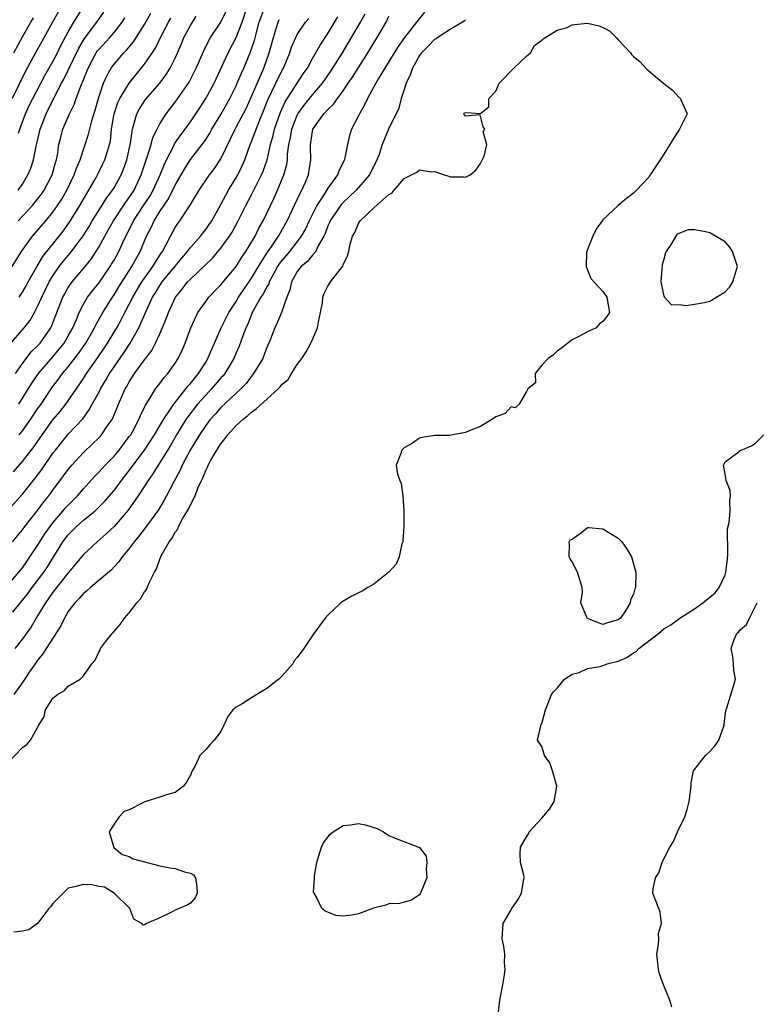
# Model space of a CAD drawing. Units: inches. Extents: x 2619000 to 2622000, y 1515000 to 1518000.
# Drawn here: x 2620193 to 2620289, y 1516136 to 1516265 of the extents above; entities that cross this region are included whole.
import ezdxf

# ---------------------------------------------------------------- set-up
doc = ezdxf.new("R2010")
doc.units = ezdxf.units.IN
doc.header["$MEASUREMENT"] = 0
doc.layers.add('LD26191515_2ft', color=71, linetype='Continuous')

msp = doc.modelspace()

# ---------------------------------------------------------------- linework, layer by layer
at = {"layer": 'LD26191515_2ft'}
for points, elevation in [([(2620192.48, 1516250.48), (2620192.66, 1516251), (2620193.41, 1516253), (2620193.91, 1516254.09), (2620194.35, 1516255), (2620195.96, 1516258.04), (2620197, 1516259.85), (2620197.59, 1516261), (2620198.04, 1516261.96), (2620199, 1516263.76), (2620199.73, 1516265), (2620201.01, 1516267)], 8768), ([(2620192.55, 1516215), (2620194.25, 1516217.75), (2620195.11, 1516219), (2620197, 1516221.19), (2620197.83, 1516222.18), (2620198.46, 1516223), (2620199, 1516223.93), (2620199.59, 1516225), (2620200.07, 1516226.07), (2620200.45, 1516227), (2620201, 1516228.08), (2620201.54, 1516229), (2620202.17, 1516229.83), (2620203, 1516230.86), (2620204.48, 1516233), (2620204.68, 1516233.32), (2620205, 1516233.86), (2620205.62, 1516235), (2620206.15, 1516236.15), (2620206.56, 1516237), (2620207.39, 1516238.61), (2620207.57, 1516239), (2620208.86, 1516241), (2620209.72, 1516242.28), (2620210.13, 1516243), (2620211.05, 1516245), (2620211.59, 1516246.41), (2620211.88, 1516247), (2620212.81, 1516248.81), (2620212.93, 1516249.07), (2620213.74, 1516250.26), (2620214.32, 1516251), (2620215, 1516251.94), (2620215.73, 1516253), (2620216.23, 1516253.77), (2620217.04, 1516255), (2620218.13, 1516257), (2620219.95, 1516261), (2620221.01, 1516262.99), (2620221.76, 1516265), (2620222.43, 1516267)], 8782), ([(2620192.6, 1516211), (2620193, 1516211.5), (2620194.08, 1516213), (2620195, 1516214.38), (2620195.45, 1516215), (2620196.88, 1516217.12), (2620197.74, 1516218.26), (2620198.27, 1516219), (2620199, 1516219.88), (2620200.36, 1516221.64), (2620201.17, 1516222.83), (2620201.29, 1516223), (2620202.44, 1516225), (2620202.62, 1516225.38), (2620203.55, 1516227), (2620204.79, 1516229), (2620205, 1516229.3), (2620205.64, 1516230.36), (2620207.34, 1516233), (2620208.44, 1516235), (2620209.27, 1516237), (2620209.86, 1516238.14), (2620210.25, 1516239), (2620211, 1516240.2), (2620212.14, 1516241.86), (2620213, 1516243.65), (2620214.22, 1516245.78), (2620215, 1516247.03), (2620216.54, 1516249), (2620217, 1516249.64), (2620217.53, 1516250.47), (2620217.81, 1516251), (2620219, 1516252.93), (2620220.17, 1516255), (2620221, 1516256.68), (2620221.14, 1516257), (2620221.67, 1516258.33), (2620221.98, 1516259), (2620222.89, 1516261.11), (2620223.41, 1516262.59), (2620223.66, 1516263.66), (2620224.01, 1516265), (2620224.62, 1516266.62)], 8784), ([(2620190.83, 1516191), (2620193, 1516193.59), (2620193.58, 1516194.42), (2620194, 1516195), (2620195, 1516196.48), (2620195.96, 1516198.04), (2620196.65, 1516199), (2620197, 1516199.46), (2620198.32, 1516201), (2620198.62, 1516201.38), (2620199, 1516201.8), (2620200.2, 1516203), (2620201, 1516203.93), (2620202.46, 1516205.54), (2620203, 1516206.08), (2620203.43, 1516206.57), (2620203.83, 1516207), (2620205, 1516208.2), (2620205.67, 1516209), (2620207, 1516210.75), (2620207.18, 1516211), (2620207.4, 1516211.4), (2620208.27, 1516213), (2620208.47, 1516213.53), (2620209, 1516214.59), (2620209.13, 1516214.87), (2620209.62, 1516215.62), (2620210.45, 1516217), (2620211, 1516217.72), (2620211.54, 1516218.46), (2620212.03, 1516219), (2620213, 1516220.37), (2620213.4, 1516221), (2620213.93, 1516222.07), (2620214.33, 1516223), (2620215.05, 1516225), (2620215.97, 1516227), (2620217, 1516228.46), (2620217.41, 1516229), (2620218.18, 1516229.82), (2620219, 1516230.64), (2620219.15, 1516230.85), (2620221, 1516233.04), (2620221.75, 1516234.25), (2620222.26, 1516235), (2620223, 1516236.21), (2620223.47, 1516237), (2620223.98, 1516238.02), (2620224.53, 1516239), (2620225.47, 1516241), (2620225.98, 1516242.02), (2620226.42, 1516243), (2620227.25, 1516245), (2620227.62, 1516246.38), (2620227.7, 1516247), (2620227.72, 1516247.72), (2620227.89, 1516249), (2620228.1, 1516249.9), (2620228.28, 1516251), (2620229, 1516252.83), (2620229.08, 1516253), (2620229.88, 1516254.12), (2620231, 1516255.51), (2620232.28, 1516257), (2620233.39, 1516258.61), (2620234.9, 1516261), (2620236.1, 1516263), (2620237.25, 1516265), (2620237.9, 1516266.1)], 8792), ([(2620190.99, 1516201), (2620193, 1516203.23), (2620194.69, 1516205.31), (2620195.54, 1516206.46), (2620197, 1516208.58), (2620197.32, 1516209), (2620199, 1516211.07), (2620200.9, 1516213.1), (2620201.76, 1516214.24), (2620202.16, 1516215), (2620203, 1516216.54), (2620203.23, 1516217), (2620203.9, 1516218.1), (2620204.41, 1516219), (2620205, 1516219.88), (2620206.28, 1516221.72), (2620207.11, 1516223), (2620208.24, 1516225), (2620209.19, 1516227.19), (2620210.05, 1516229), (2620210.42, 1516229.58), (2620211, 1516230.53), (2620211.32, 1516231), (2620213, 1516233.08), (2620213.88, 1516234.12), (2620214.64, 1516235), (2620215, 1516235.49), (2620216.31, 1516237), (2620216.61, 1516237.39), (2620217, 1516237.88), (2620217.47, 1516238.53), (2620217.79, 1516239), (2620219, 1516241.14), (2620219.62, 1516242.38), (2620219.98, 1516243), (2620221.19, 1516245), (2620221.79, 1516246.21), (2620222.11, 1516247), (2620222.82, 1516249), (2620223, 1516249.4), (2620223.99, 1516251.99), (2620224.59, 1516253.41), (2620225.16, 1516254.84), (2620226.2, 1516257), (2620227, 1516258.7), (2620227.17, 1516259), (2620228, 1516261), (2620228.25, 1516261.75), (2620228.79, 1516263), (2620229, 1516263.39), (2620230.08, 1516265), (2620230.5, 1516265.5)], 8788), ([(2620191.29, 1516222.71), (2620193.24, 1516225), (2620194.02, 1516225.98), (2620194.59, 1516227), (2620195, 1516227.77), (2620195.53, 1516229), (2620196.5, 1516231), (2620197, 1516231.81), (2620197.84, 1516233), (2620198.34, 1516233.66), (2620199.44, 1516235), (2620200.95, 1516237.05), (2620201.73, 1516238.27), (2620202.16, 1516239), (2620203, 1516240.36), (2620204.03, 1516241.97), (2620204.8, 1516243), (2620205, 1516243.33), (2620205.92, 1516245), (2620206.24, 1516245.76), (2620206.66, 1516247), (2620207.15, 1516249.15), (2620207.4, 1516251), (2620207.61, 1516251.61), (2620207.97, 1516253), (2620208.33, 1516253.67), (2620209.13, 1516254.87), (2620210.98, 1516257.02), (2620211.84, 1516258.16), (2620212.36, 1516259), (2620213, 1516260.31), (2620213.82, 1516262.18), (2620214.15, 1516263), (2620215, 1516264.56), (2620215.77, 1516265.77)], 8778), ([(2620197.69, 1516266.31), (2620196.93, 1516265), (2620195.54, 1516262.46), (2620194.72, 1516261), (2620193.42, 1516258.58), (2620191.65, 1516255)], 8766), ([(2620191.68, 1516233), (2620192.89, 1516235), (2620194.32, 1516237), (2620196.07, 1516239), (2620197, 1516240.13), (2620197.6, 1516241), (2620198.15, 1516241.85), (2620198.81, 1516243), (2620199.79, 1516245), (2620200.09, 1516245.91), (2620200.55, 1516247), (2620201.67, 1516250.33), (2620202.1, 1516252.1), (2620202.52, 1516253.48), (2620203, 1516255.17), (2620203.63, 1516257), (2620204.04, 1516257.96), (2620204.62, 1516259), (2620205, 1516259.52), (2620206.29, 1516261), (2620206.65, 1516261.35), (2620207.57, 1516262.43), (2620209, 1516264.72), (2620209.8, 1516266.2)], 8774), ([(2620191.7, 1516197), (2620193, 1516198.55), (2620193.32, 1516199), (2620195, 1516201.09), (2620195.8, 1516202.2), (2620196.45, 1516203), (2620197, 1516203.75), (2620198.4, 1516205.6), (2620199, 1516206.43), (2620199.26, 1516206.74), (2620199.47, 1516207), (2620201, 1516208.68), (2620202.2, 1516209.8), (2620203, 1516210.6), (2620203.37, 1516211), (2620204.12, 1516212.12), (2620204.74, 1516213), (2620204.83, 1516213.17), (2620205.58, 1516215), (2620206.46, 1516217), (2620206.67, 1516217.33), (2620207, 1516217.93), (2620207.7, 1516219), (2620209, 1516220.8), (2620209.96, 1516222.04), (2620210.45, 1516223), (2620211, 1516224.22), (2620211.84, 1516226.16), (2620212.13, 1516227), (2620213.07, 1516229), (2620213.94, 1516230.06), (2620214.64, 1516231), (2620215, 1516231.38), (2620217.89, 1516234.11), (2620219, 1516235.41), (2620220.14, 1516237), (2620220.47, 1516237.53), (2620221.26, 1516239), (2620222.24, 1516241), (2620223, 1516242.4), (2620224.33, 1516245), (2620224.52, 1516245.48), (2620225.03, 1516246.97), (2620225.48, 1516249), (2620225.83, 1516250.17), (2620226.01, 1516251), (2620226.78, 1516253.22), (2620227.41, 1516254.59), (2620229.77, 1516258.23), (2620230.31, 1516259), (2620231, 1516260.26), (2620232, 1516262), (2620233, 1516263.53), (2620234.3, 1516265.7)], 8790), ([(2620191.77, 1516187.77), (2620193.74, 1516190.26), (2620194.28, 1516191), (2620195, 1516191.92), (2620195.8, 1516193), (2620196.28, 1516193.72), (2620198.32, 1516197), (2620199, 1516197.9), (2620200.1, 1516199), (2620201, 1516199.82), (2620202.47, 1516201), (2620202.75, 1516201.25), (2620203.76, 1516202.24), (2620205, 1516203.72), (2620205.96, 1516205), (2620207.3, 1516206.7), (2620207.5, 1516207), (2620208.99, 1516209), (2620210.31, 1516211), (2620211.49, 1516213), (2620212.49, 1516214.49), (2620212.81, 1516215), (2620214.41, 1516217), (2620214.65, 1516217.35), (2620215, 1516217.72), (2620216.04, 1516219), (2620217, 1516220.52), (2620217.29, 1516221), (2620217.79, 1516222.21), (2620218.17, 1516223), (2620219.05, 1516225), (2620219.68, 1516226.32), (2620220.04, 1516227), (2620221, 1516228.45), (2620221.31, 1516229), (2620221.98, 1516230.02), (2620223, 1516231.48), (2620223.91, 1516233), (2620225.1, 1516234.9), (2620225.57, 1516235.57), (2620226.53, 1516237), (2620226.69, 1516237.31), (2620227.67, 1516239), (2620229, 1516241.79), (2620229.37, 1516242.63), (2620229.59, 1516243), (2620230.07, 1516244.07), (2620230.46, 1516245), (2620230.79, 1516247), (2620230.73, 1516248.73), (2620230.74, 1516249), (2620230.79, 1516249.21), (2620231, 1516250.74), (2620231.05, 1516251), (2620232.46, 1516253), (2620233, 1516253.59), (2620233.75, 1516254.25), (2620234.25, 1516255), (2620235, 1516256.01), (2620235.66, 1516257), (2620236.21, 1516257.79), (2620236.96, 1516259), (2620238.25, 1516261), (2620239.46, 1516263), (2620240.61, 1516265), (2620241, 1516265.8)], 8794), ([(2620191.85, 1516206.15), (2620193, 1516207.49), (2620194.53, 1516209.47), (2620195.59, 1516211), (2620197, 1516212.93), (2620197.95, 1516214.05), (2620198.68, 1516215), (2620201, 1516218.38), (2620201.4, 1516219), (2620202.88, 1516221.12), (2620203.69, 1516222.31), (2620204.14, 1516223), (2620205, 1516224.41), (2620205.36, 1516225), (2620205.95, 1516226.05), (2620206.42, 1516227), (2620207, 1516228.08), (2620207.45, 1516229), (2620208.66, 1516231), (2620209, 1516231.51), (2620210.07, 1516233), (2620210.41, 1516233.59), (2620211, 1516234.51), (2620211.34, 1516235), (2620211.74, 1516235.74), (2620212.38, 1516237), (2620213, 1516238.12), (2620213.35, 1516238.65), (2620213.61, 1516239), (2620214.96, 1516241.04), (2620216.16, 1516243), (2620217.51, 1516245), (2620218.15, 1516245.85), (2620219, 1516247.1), (2620220.85, 1516251), (2620221, 1516251.26), (2620222.28, 1516253.72), (2620223, 1516255.29), (2620224.6, 1516259), (2620225.33, 1516261), (2620225.87, 1516263), (2620226.28, 1516264.29), (2620226.48, 1516265), (2620226.64, 1516265.36)], 8786), ([(2620191.89, 1516261), (2620193, 1516263.08), (2620194.13, 1516265), (2620194.44, 1516265.56)], 8764), ([(2620251, 1516265.33), (2620250.85, 1516265.15), (2620250.64, 1516265), (2620249, 1516264.05), (2620247.39, 1516263), (2620247.17, 1516262.83), (2620247, 1516262.76), (2620246.13, 1516261.87), (2620245.26, 1516261), (2620245, 1516260.63), (2620244.08, 1516259), (2620243.82, 1516258.18), (2620243.24, 1516257), (2620243, 1516256.2), (2620242.61, 1516255), (2620242.27, 1516253.73), (2620240.92, 1516251), (2620240.12, 1516249), (2620239.7, 1516247.7), (2620239.43, 1516247), (2620238.43, 1516245), (2620236.71, 1516243), (2620235.83, 1516242.17), (2620235, 1516241.41), (2620234.8, 1516241.2), (2620234.65, 1516241), (2620233.28, 1516239), (2620233.2, 1516238.8), (2620233, 1516238.36), (2620232.64, 1516237.36), (2620232.46, 1516237), (2620231.73, 1516235.73), (2620231.41, 1516235), (2620231, 1516234.52), (2620230.32, 1516233.68), (2620229.5, 1516233), (2620229, 1516232.35), (2620228.23, 1516231), (2620228.04, 1516229.96), (2620227.63, 1516229), (2620226.92, 1516227), (2620226.37, 1516225.63), (2620226.04, 1516225), (2620225.43, 1516223.43), (2620225, 1516222.41), (2620224.63, 1516221.37), (2620224.47, 1516221), (2620223.28, 1516219), (2620223, 1516218.67), (2620222.29, 1516217.71), (2620221.59, 1516217), (2620219, 1516214.57), (2620218.27, 1516213.73), (2620217.61, 1516213), (2620217, 1516212.2), (2620216.2, 1516211), (2620214.97, 1516209), (2620213.93, 1516207), (2620213.65, 1516206.35), (2620212.83, 1516204.83), (2620211.87, 1516203), (2620211.57, 1516202.43), (2620210.81, 1516201.19), (2620209.13, 1516198.87), (2620208.27, 1516197.73), (2620207.64, 1516197), (2620207, 1516196.1), (2620206.08, 1516195), (2620205.65, 1516194.35), (2620205, 1516193.69), (2620204.68, 1516193.32), (2620201.91, 1516191), (2620201.45, 1516190.55), (2620201, 1516190.22), (2620200.45, 1516189.56), (2620199.87, 1516189), (2620199, 1516187.85), (2620198.5, 1516187), (2620198.02, 1516185.98), (2620196.13, 1516183), (2620195.7, 1516182.3), (2620195, 1516181.48), (2620194.66, 1516181), (2620193.9, 1516179.9), (2620193.18, 1516178.82), (2620191.9, 1516177)], 8798), ([(2620245.67, 1516266.33), (2620244.76, 1516265.24), (2620244.61, 1516265), (2620243.02, 1516262.98), (2620242.19, 1516261.81), (2620241.68, 1516261), (2620240.45, 1516259), (2620239.63, 1516257.63), (2620239.28, 1516257), (2620238.17, 1516255), (2620237.81, 1516254.19), (2620237.12, 1516253), (2620237, 1516252.74), (2620236.1, 1516251), (2620235.85, 1516250.15), (2620235.55, 1516249), (2620235.23, 1516247.23), (2620235.17, 1516247), (2620234.45, 1516245.55), (2620234.27, 1516245), (2620233, 1516243.27), (2620232.61, 1516242.61), (2620231.55, 1516241), (2620230.53, 1516239), (2620230.05, 1516237.95), (2620229.52, 1516237), (2620229, 1516236.3), (2620227.99, 1516235), (2620227, 1516233.83), (2620226.64, 1516233.36), (2620226.42, 1516233), (2620225.7, 1516231.7), (2620225.33, 1516231), (2620225.26, 1516230.74), (2620225, 1516230.36), (2620224.54, 1516229.46), (2620224.23, 1516229), (2620223.1, 1516227), (2620222.51, 1516225.49), (2620222.27, 1516225), (2620221.81, 1516223.81), (2620221.4, 1516222.6), (2620221, 1516221.73), (2620220.69, 1516221), (2620219.5, 1516219), (2620219.28, 1516218.72), (2620219, 1516218.43), (2620217.78, 1516217), (2620217, 1516216.19), (2620215.95, 1516215), (2620214.65, 1516213.35), (2620214.42, 1516213), (2620213.19, 1516211), (2620212.4, 1516209.6), (2620211, 1516207.35), (2620210.76, 1516207), (2620210.1, 1516205.9), (2620209.45, 1516205), (2620209, 1516204.27), (2620208.17, 1516203), (2620206.87, 1516201.13), (2620205, 1516198.97), (2620203.99, 1516198.01), (2620202.78, 1516197), (2620201, 1516195.33), (2620199, 1516192.94), (2620197, 1516190.4), (2620196.44, 1516189.56), (2620196.01, 1516189), (2620195, 1516187.31), (2620194.8, 1516187), (2620194.14, 1516185.86), (2620193, 1516184.28), (2620192.03, 1516183)], 8796), ([(2620192.12, 1516219), (2620193, 1516220.34), (2620194.17, 1516221.83), (2620195, 1516222.64), (2620195.32, 1516223), (2620196.72, 1516225), (2620196.82, 1516225.18), (2620197, 1516225.63), (2620198.29, 1516229), (2620198.54, 1516229.46), (2620199, 1516230.26), (2620199.29, 1516230.71), (2620199.51, 1516231), (2620201, 1516232.77), (2620202, 1516234), (2620203, 1516235.57), (2620203.8, 1516237), (2620204.24, 1516237.76), (2620204.94, 1516239), (2620206.55, 1516241.45), (2620207, 1516242.06), (2620207.62, 1516243), (2620208.57, 1516245), (2620209.16, 1516246.84), (2620209.35, 1516247.35), (2620209.85, 1516249), (2620210.09, 1516249.91), (2620210.63, 1516251), (2620211, 1516251.69), (2620211.84, 1516253), (2620213, 1516254.53), (2620214.83, 1516257.17), (2620215.77, 1516259), (2620216.74, 1516261.26), (2620217.4, 1516262.6), (2620217.65, 1516263), (2620219, 1516265), (2620219.63, 1516266.37)], 8780), ([(2620192.45, 1516243), (2620193, 1516243.82), (2620193.73, 1516245), (2620194.11, 1516245.89), (2620194.46, 1516247), (2620194.79, 1516248.79), (2620194.88, 1516249.12), (2620195.32, 1516251), (2620196.12, 1516253), (2620197, 1516254.8), (2620198.13, 1516257), (2620198.44, 1516257.56), (2620199, 1516258.7), (2620200.38, 1516261.62), (2620201.14, 1516262.86), (2620202.77, 1516265), (2620203.67, 1516266.33)], 8770), ([(2620192.47, 1516239), (2620194.33, 1516241), (2620195, 1516241.82), (2620195.51, 1516242.49), (2620195.85, 1516243), (2620196.9, 1516245), (2620197.35, 1516246.65), (2620197.47, 1516247), (2620197.59, 1516247.59), (2620197.79, 1516249), (2620198.03, 1516249.97), (2620198.32, 1516251), (2620199.19, 1516253), (2620199.79, 1516254.21), (2620200.05, 1516255), (2620200.64, 1516256.64), (2620201.44, 1516258.56), (2620201.6, 1516259), (2620202.68, 1516261), (2620202.81, 1516261.19), (2620203, 1516261.44), (2620204.44, 1516263), (2620205, 1516263.66), (2620206.05, 1516265), (2620206.41, 1516265.59)], 8772), ([(2620192.59, 1516229), (2620193, 1516229.64), (2620193.49, 1516230.51), (2620193.74, 1516231), (2620194.93, 1516233.07), (2620195.68, 1516234.32), (2620197.83, 1516237), (2620198.34, 1516237.66), (2620199.19, 1516238.81), (2620200.53, 1516241), (2620201.43, 1516242.57), (2620201.71, 1516243), (2620202.66, 1516244.66), (2620202.85, 1516245), (2620203.55, 1516246.45), (2620203.8, 1516247), (2620204.13, 1516248.13), (2620204.42, 1516249), (2620204.53, 1516249.47), (2620204.69, 1516251), (2620205, 1516253), (2620205.52, 1516254.48), (2620205.76, 1516255), (2620206.97, 1516257.03), (2620209, 1516259.51), (2620210.41, 1516261.59), (2620211.09, 1516263), (2620212.15, 1516265), (2620212.46, 1516265.54)], 8776), ([(2620191, 1516167.97), (2620193, 1516170.08), (2620193.57, 1516170.43), (2620194.08, 1516171), (2620195.15, 1516173), (2620195.87, 1516174.13), (2620196.02, 1516175), (2620197, 1516176.52), (2620197.58, 1516177), (2620198.5, 1516177.5), (2620199, 1516178.09), (2620200.57, 1516179), (2620201, 1516179.44), (2620202.11, 1516181), (2620202.53, 1516181.47), (2620203, 1516182.54), (2620203.18, 1516182.82), (2620203.23, 1516183), (2620203.9, 1516183.9), (2620204.75, 1516185), (2620204.88, 1516185.12), (2620205.82, 1516186.18), (2620206.37, 1516187), (2620207, 1516187.68), (2620207.99, 1516189), (2620208.46, 1516189.54), (2620209, 1516190.44), (2620209.25, 1516190.75), (2620209.6, 1516191.6), (2620210.31, 1516193), (2620210.57, 1516193.43), (2620211, 1516194.69), (2620211.23, 1516195.23), (2620212.22, 1516197), (2620212.57, 1516197.43), (2620213, 1516198.23), (2620213.34, 1516198.66), (2620213.46, 1516199), (2620213.98, 1516199.98), (2620214.74, 1516201.26), (2620215, 1516201.84), (2620215.61, 1516203), (2620215.99, 1516203.99), (2620216.46, 1516205), (2620216.64, 1516205.36), (2620217, 1516206.31), (2620217.25, 1516206.75), (2620217.32, 1516207), (2620217.68, 1516207.68), (2620218.44, 1516209), (2620219, 1516209.82), (2620219.53, 1516210.47), (2620219.91, 1516211), (2620221, 1516212.21), (2620221.87, 1516213), (2620222.5, 1516213.5), (2620223, 1516213.95), (2620223.63, 1516214.37), (2620225, 1516215.65), (2620226.49, 1516217), (2620226.75, 1516217.25), (2620227, 1516217.6), (2620227.78, 1516218.22), (2620228.24, 1516219), (2620229, 1516220.2), (2620229.58, 1516221), (2620230.15, 1516221.85), (2620230.79, 1516223), (2620231, 1516223.46), (2620231.65, 1516225), (2620231.78, 1516225.78), (2620232.04, 1516227), (2620232.28, 1516228.28), (2620232.35, 1516229), (2620232.51, 1516229.49), (2620233, 1516230.43), (2620233.21, 1516230.79), (2620233.35, 1516231), (2620234.43, 1516232.43), (2620234.94, 1516233.06), (2620235, 1516233.24), (2620235.58, 1516234.42), (2620235.74, 1516235), (2620235.93, 1516235.93), (2620236.24, 1516237), (2620236.51, 1516237.49), (2620237, 1516238.63), (2620237.15, 1516238.85), (2620237.22, 1516239), (2620239, 1516240.68), (2620241, 1516242.46), (2620241.36, 1516242.64), (2620241.7, 1516243), (2620243, 1516244.53), (2620244.63, 1516245.37), (2620245, 1516245.69), (2620246.58, 1516245.42), (2620247, 1516245.44), (2620248.24, 1516245), (2620248.84, 1516244.84), (2620249, 1516244.76), (2620250.77, 1516244.77), (2620251, 1516244.71), (2620251.63, 1516245), (2620252.37, 1516245.63), (2620253, 1516246.52), (2620253.47, 1516247.47), (2620253.79, 1516249), (2620253.34, 1516250.66), (2620253.55, 1516251), (2620253.32, 1516251.32), (2620253, 1516252.68), (2620252.88, 1516252.88), (2620251, 1516252.68), (2620250.89, 1516252.89), (2620250.76, 1516253), (2620250.87, 1516253.13), (2620251.17, 1516253.17), (2620253, 1516253.06), (2620254.07, 1516253.93), (2620254.07, 1516255), (2620255, 1516255.99), (2620255.42, 1516257), (2620257.34, 1516259), (2620259, 1516260.56), (2620259.52, 1516261), (2620260.05, 1516261.95), (2620261, 1516262.65), (2620261.17, 1516262.83), (2620263, 1516263.96), (2620264.32, 1516264.32), (2620265, 1516264.65), (2620265.29, 1516264.71), (2620267, 1516264.88), (2620268.51, 1516264.51), (2620269, 1516264.32), (2620269.88, 1516263.88), (2620270.73, 1516263), (2620271, 1516262.7), (2620272.62, 1516261), (2620272.76, 1516260.76), (2620273, 1516260.52), (2620273.86, 1516259.86), (2620274.64, 1516259), (2620274.8, 1516258.8), (2620277, 1516256.99), (2620278.11, 1516256.11), (2620279, 1516255.14), (2620279.09, 1516255.09), (2620279.17, 1516255), (2620279.25, 1516254.75), (2620280.04, 1516253), (2620279.05, 1516251), (2620278.23, 1516249.77), (2620277.78, 1516249), (2620277, 1516247.74), (2620276.5, 1516247), (2620275.19, 1516245), (2620275, 1516244.73), (2620273.39, 1516243), (2620273, 1516242.64), (2620272.08, 1516241.92), (2620271.02, 1516241), (2620269, 1516239.12), (2620268.9, 1516239), (2620268.11, 1516237.89), (2620267.67, 1516237), (2620267, 1516235.26), (2620266.88, 1516234.88), (2620266.82, 1516233), (2620267.44, 1516231.44), (2620269, 1516229.73), (2620269.53, 1516229), (2620269.75, 1516227.75), (2620269.85, 1516227), (2620269.53, 1516226.47), (2620269, 1516225.82), (2620268.54, 1516225.46), (2620268.11, 1516225), (2620267, 1516224.47), (2620265.84, 1516223.84), (2620265, 1516223.44), (2620263.63, 1516222.37), (2620263, 1516221.93), (2620262.54, 1516221.46), (2620261.83, 1516221), (2620261, 1516220.09), (2620260.16, 1516219), (2620260.19, 1516217.81), (2620259.19, 1516217), (2620259, 1516216.64), (2620258.04, 1516215), (2620257.5, 1516214.5), (2620257, 1516214.66), (2620256.22, 1516213.78), (2620255, 1516213.34), (2620254.8, 1516213.2), (2620253, 1516212.09), (2620251.51, 1516211.51), (2620251, 1516211.28), (2620249.34, 1516211), (2620248.92, 1516210.92), (2620247, 1516210.91), (2620245.36, 1516210.64), (2620245, 1516210.53), (2620244.09, 1516209.91), (2620243, 1516209.28), (2620242.67, 1516209), (2620242.53, 1516208.53), (2620241.96, 1516207), (2620242.12, 1516205.88), (2620242.42, 1516205), (2620242.61, 1516204.61), (2620242.83, 1516203), (2620242.94, 1516201.06), (2620242.95, 1516200.95), (2620242.94, 1516199), (2620242.83, 1516197.17), (2620242.81, 1516197), (2620242.7, 1516196.7), (2620242.32, 1516195), (2620241.93, 1516194.07), (2620240.96, 1516193), (2620239, 1516191.45), (2620238.21, 1516191), (2620237.47, 1516190.54), (2620237, 1516190.31), (2620236.14, 1516189.86), (2620234.86, 1516189.14), (2620234.71, 1516189), (2620233, 1516187.36), (2620232.64, 1516187), (2620231.15, 1516185), (2620229.83, 1516183), (2620229, 1516181.83), (2620228.59, 1516181.4), (2620228.43, 1516181), (2620227, 1516179.43), (2620226.59, 1516179), (2620225, 1516177.76), (2620223.69, 1516177), (2620223, 1516176.57), (2620221.77, 1516175.77), (2620221, 1516175.33), (2620220.57, 1516175), (2620219.89, 1516174.11), (2620219.36, 1516173), (2620219, 1516172.15), (2620218.11, 1516171), (2620217.57, 1516170.43), (2620217, 1516169.78), (2620216.22, 1516169), (2620215.59, 1516167.59), (2620215.25, 1516167), (2620215, 1516166.44), (2620214.5, 1516165.5), (2620214.09, 1516165), (2620213, 1516164.18), (2620211.85, 1516163.85), (2620211, 1516163.54), (2620209.04, 1516162.96), (2620208.84, 1516162.84), (2620207, 1516161.92), (2620206.31, 1516161.69), (2620205.68, 1516161), (2620205, 1516160.01), (2620204.38, 1516159), (2620204.99, 1516156.99), (2620206.05, 1516156.06), (2620207, 1516155.79), (2620207.49, 1516155.49), (2620211, 1516154.59), (2620212.3, 1516154.31), (2620213, 1516154.21), (2620214.21, 1516153.79), (2620215, 1516153.59), (2620215.4, 1516153.4), (2620215.69, 1516153), (2620215.84, 1516151.84), (2620215.88, 1516151), (2620215.64, 1516150.36), (2620215, 1516149.68), (2620214.59, 1516149.41), (2620213, 1516148.78), (2620212.52, 1516148.52), (2620211, 1516147.77), (2620209.27, 1516147), (2620209.09, 1516146.91), (2620209, 1516146.84), (2620208.82, 1516146.82), (2620208.66, 1516147), (2620207.6, 1516147.6), (2620207.08, 1516149), (2620205.01, 1516151.01), (2620203.77, 1516151.77), (2620203, 1516151.85), (2620202.09, 1516152.09), (2620201, 1516152.13), (2620199.82, 1516151.82), (2620199, 1516151.64), (2620197, 1516149.65), (2620196.74, 1516149.26), (2620196.47, 1516149), (2620195, 1516147.02), (2620193.83, 1516146.17), (2620193, 1516146.01), (2620191.89, 1516145.89)], 8800), ([(2620255.31, 1516135), (2620255.52, 1516137), (2620255.89, 1516139), (2620256.06, 1516140.06), (2620256.19, 1516141), (2620256.11, 1516141.89), (2620256.15, 1516143), (2620256.05, 1516144.05), (2620255.8, 1516145), (2620255.96, 1516147), (2620257, 1516148.81), (2620257.08, 1516149), (2620257.89, 1516150.11), (2620258.33, 1516151), (2620258.59, 1516152.59), (2620258.71, 1516153), (2620258.67, 1516153.33), (2620258.24, 1516155), (2620258.16, 1516156.16), (2620258.2, 1516157), (2620259, 1516158.38), (2620259.25, 1516158.75), (2620259.36, 1516159), (2620261, 1516160.79), (2620262.02, 1516161.98), (2620262.63, 1516163), (2620262.99, 1516165), (2620262.4, 1516167), (2620262.05, 1516168.05), (2620261.38, 1516169), (2620261, 1516170.18), (2620260.46, 1516171), (2620260.89, 1516172.89), (2620260.9, 1516173), (2620260.94, 1516173.06), (2620261, 1516173.21), (2620261.5, 1516175), (2620261.85, 1516175.85), (2620262.28, 1516177), (2620262.6, 1516177.4), (2620263, 1516177.82), (2620264, 1516179), (2620265, 1516179.65), (2620265.89, 1516179.89), (2620267, 1516180.4), (2620268.67, 1516180.67), (2620269.56, 1516181), (2620271, 1516181.37), (2620272.14, 1516181.86), (2620273, 1516182.44), (2620273.37, 1516182.63), (2620273.72, 1516183), (2620276.3, 1516185), (2620277, 1516185.58), (2620277.88, 1516186.12), (2620279.09, 1516187), (2620281, 1516188.23), (2620282.07, 1516189), (2620283, 1516189.72), (2620283.69, 1516190.31), (2620284.22, 1516191), (2620285, 1516192.66), (2620285.11, 1516193), (2620285.31, 1516194.69), (2620285.37, 1516195.37), (2620285.32, 1516198.69), (2620285.53, 1516199.53), (2620285.66, 1516201), (2620285.62, 1516202.38), (2620285.72, 1516203), (2620285.69, 1516203.69), (2620285.16, 1516205), (2620285, 1516205.86), (2620284.81, 1516207), (2620285, 1516207.45), (2620286.68, 1516208.68), (2620287, 1516208.94), (2620287.09, 1516209), (2620288.47, 1516209.53), (2620289, 1516209.9), (2620290.07, 1516211)], 8798), ([(2620278.05, 1516136.05), (2620277.76, 1516137), (2620276.93, 1516139), (2620276.42, 1516140.42), (2620276.28, 1516141), (2620276.18, 1516141.82), (2620276.06, 1516143), (2620276.29, 1516144.29), (2620276.31, 1516145), (2620276.3, 1516145.7), (2620276.69, 1516147), (2620276.51, 1516148.51), (2620276.31, 1516149), (2620275.56, 1516151), (2620275.58, 1516151.58), (2620275.89, 1516153), (2620276.33, 1516153.67), (2620276.76, 1516155), (2620277, 1516155.49), (2620277.79, 1516157), (2620278.23, 1516157.77), (2620278.77, 1516159), (2620279.73, 1516161), (2620280.06, 1516161.94), (2620280.32, 1516163), (2620280.55, 1516165), (2620280.55, 1516165.45), (2620280.87, 1516167), (2620281, 1516167.18), (2620282.42, 1516169), (2620283, 1516169.52), (2620283.69, 1516170.31), (2620284.19, 1516171), (2620284.87, 1516173), (2620284.87, 1516173.13), (2620285.1, 1516174.9), (2620285.23, 1516175.23), (2620286.05, 1516177.95), (2620286.35, 1516179), (2620286.14, 1516180.14), (2620286.1, 1516181), (2620286.02, 1516181.98), (2620285.79, 1516183), (2620286.18, 1516184.18), (2620286.56, 1516185), (2620286.81, 1516185.19), (2620287, 1516185.45), (2620287.82, 1516186.18), (2620288.18, 1516187), (2620289.21, 1516189)], 8796)]:
    msp.add_lwpolyline(points, dxfattribs=dict(at, elevation=elevation))
at = {"layer": 'LD26191515_2ft', "elevation": 8800}
for points in [[(2620286.46, 1516232.46), (2620286.64, 1516233), (2620286.44, 1516233.56), (2620285.99, 1516235), (2620285.6, 1516235.6), (2620285, 1516236.25), (2620283, 1516237.42), (2620282.42, 1516237.58), (2620281, 1516237.81), (2620280.17, 1516237.83), (2620278.74, 1516237.26), (2620278.57, 1516237), (2620277.96, 1516235.96), (2620277.27, 1516235), (2620277.19, 1516234.81), (2620277, 1516233.96), (2620276.78, 1516233.22), (2620276.72, 1516232.72), (2620276.58, 1516231), (2620277, 1516229.13), (2620277.06, 1516229), (2620278, 1516228), (2620279, 1516228.06), (2620279.93, 1516227.93), (2620281, 1516228.08), (2620282.32, 1516228.32), (2620283, 1516228.47), (2620285, 1516229.71), (2620285.62, 1516230.38), (2620286.04, 1516231)], [(2620264.57, 1516197), (2620264.74, 1516197.26), (2620265, 1516197.34), (2620266.2, 1516198.2), (2620267, 1516198.85), (2620267.13, 1516198.87), (2620269, 1516198.7), (2620271, 1516197.46), (2620271.47, 1516197), (2620272.09, 1516196.09), (2620272.75, 1516195), (2620273.34, 1516193), (2620273.29, 1516191), (2620273.19, 1516190.81), (2620273, 1516190.15), (2620272.62, 1516189.38), (2620272.58, 1516189), (2620271.97, 1516187.97), (2620271.3, 1516187), (2620271, 1516186.75), (2620269.63, 1516186.37), (2620269, 1516186.16), (2620267, 1516186.96), (2620266.95, 1516187), (2620266.12, 1516189), (2620266.34, 1516190.35), (2620266.3, 1516191), (2620265.99, 1516191.99), (2620265.7, 1516193), (2620265, 1516194.38), (2620264.74, 1516194.74), (2620264.6, 1516195), (2620264.65, 1516196.65)], [(2620243, 1516149.81), (2620242.38, 1516149.62), (2620241, 1516149.58), (2620240.59, 1516149.41), (2620238.97, 1516149.03), (2620237, 1516148.29), (2620236.09, 1516148.09), (2620235, 1516147.98), (2620234.05, 1516148.05), (2620233, 1516148.51), (2620232.64, 1516148.64), (2620232.19, 1516149), (2620231.53, 1516150.47), (2620231.19, 1516151), (2620231.13, 1516151.13), (2620231.26, 1516153), (2620231.24, 1516153.24), (2620231.56, 1516155), (2620231.76, 1516155.76), (2620232.15, 1516157), (2620232.41, 1516157.6), (2620233.3, 1516158.7), (2620233.68, 1516159), (2620235, 1516159.84), (2620235.95, 1516159.95), (2620237, 1516160.1), (2620237.93, 1516159.93), (2620239.44, 1516159.44), (2620240.28, 1516159), (2620241, 1516158.55), (2620241.83, 1516158.17), (2620244.99, 1516156.99), (2620245.85, 1516155.85), (2620245.97, 1516155), (2620245.88, 1516154.12), (2620245.95, 1516153), (2620245.14, 1516151), (2620245.1, 1516150.9), (2620245, 1516150.78), (2620243.94, 1516150.06)]]:
    msp.add_lwpolyline(points, close=True, dxfattribs=at)

doc.saveas('drawing.dxf')
